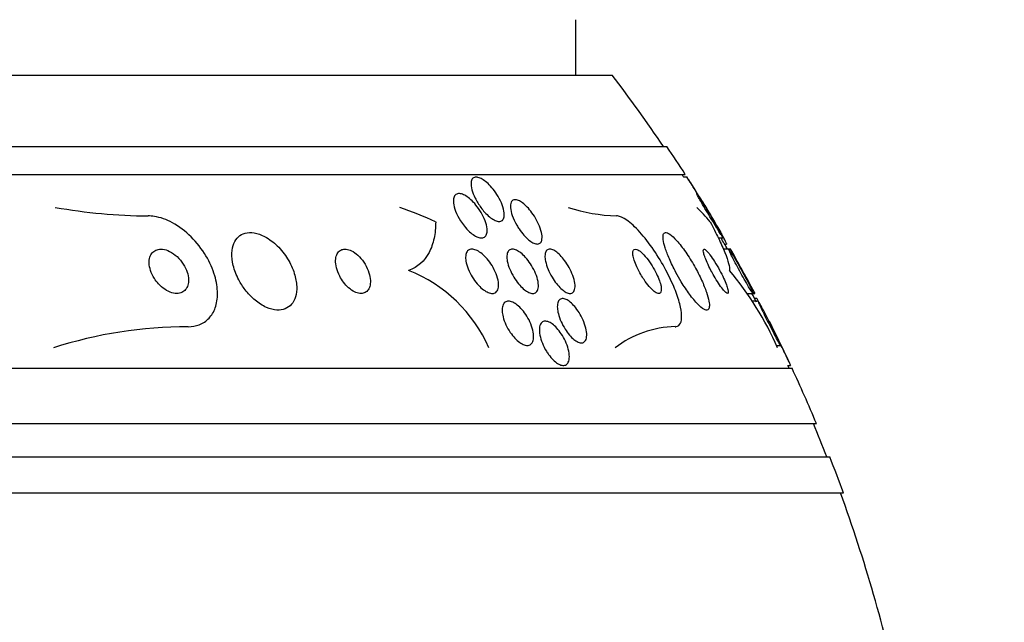
# Model space of a CAD drawing. Units: millimetres. Extents: x 0 to 744, y 0 to 1164.
# Drawn here: x 709 to 726, y 857 to 868 of the extents above; entities that cross this region are included whole.
import ezdxf
from ezdxf import colors
from ezdxf.entities.mleader import LeaderData, LeaderLine
from ezdxf.math import Vec2, Vec3

# ---------------------------------------------------------------- set-up
doc = ezdxf.new("R2010")
doc.units = ezdxf.units.MM
doc.layers.add('DV5_Défaut', color=7, linetype='Continuous')
doc.layers.add('Défaut', color=7, linetype='Continuous')

# ---------------------------------------------------------------- blocks, each defined once
blk = doc.blocks.new('_DOT')
at = {"color": 0}
blk.add_line((0, 0), (-1, 0), dxfattribs=at)
at = {"color": 0, "const_width": 0.333}
blk.add_lwpolyline([(-0.1665, 0, 1), (0.1665, 0, 1)], format="xyb", close=True, dxfattribs=at)
blk = doc.blocks.new('SE4')
at = {"layer": 'DV5_Défaut', "color": 7, "linetype": 'Continuous'}
for p, q in [((718.596, 866.553), (718.596, 867.553)), ((673.941, 866.553), (719.251, 866.553)), ((672.951, 865.261), (720.241, 865.261)), ((672.62, 864.761), (720.572, 864.761)), ((720.607, 864.711), (720.545, 864.711)), ((721.167, 863.614), (721.26, 863.614)), ((721.282, 863.503), (721.32, 863.503)), ((721.36, 863.411), (721.26, 863.411)), ((721.395, 863.411), (721.36, 863.411)), ((721.694, 862.611), (721.798, 862.611)), ((721.798, 862.611), (721.83, 862.611)), ((721.889, 862.473), (721.78, 862.473)), ((721.865, 862.518), (721.825, 862.518)), ((722.218, 861.673), (722.289, 861.673)), ((722.423, 861.311), (722.476, 861.311)), ((670.69, 861.261), (722.502, 861.261)), ((670.25, 860.261), (722.942, 860.261)), ((670.008, 859.661), (723.184, 859.661)), ((669.762, 859.011), (723.43, 859.011))]:
    blk.add_line(p, q, dxfattribs=at)
for centre, radius, start, end in [((696.596, 849.261), 28.5, 34.1529, 37.3532), ((696.596, 849.261), 28.55, 32.8818, 34.0849), ((696.596, 849.261), 28.5, 32.8269, 32.9468), ((696.596, 849.261), 28.55, 30.8789, 32.7516), ((710.927, 873.846), 9.835, 259.8294, 269.6502), ((719.44, 867.168), 3.159, 251.906, 268.0347), ((696.596, 849.261), 28.5, 29.7681, 30.2387), ((714.603, 860.57), 2.641, 23.6557, 68.4125), ((717.075, 859.381), 5.633, 23.5319, 40.3196), ((696.596, 849.261), 28.5, 27.5767, 27.9355), ((696.596, 849.261), 28.55, 24.9754, 26.7469), ((711.59, 854.06), 7.951, 90.0035, 107.819), ((720.429, 860.165), 1.847, 91.1845, 127.5097), ((696.596, 849.261), 28.5, 24.9011, 25.0121), ((696.596, 849.261), 28.55, 22.6617, 24.8545), ((696.596, 849.261), 28.5, 21.4022, 22.7037), ((696.596, 849.261), 28.55, 19.9687, 21.3629), ((696.596, 849.261), 28.5, 12.2416, 20.0052)]:
    blk.add_arc(centre, radius, start, end, dxfattribs=at)
for centre, ratio in [((712.304, 849.261), 0.756061), ((719.621, 849.261), 0.282189)]:
    blk.add_ellipse(centre, major_axis=(0, 15.463), ratio=ratio, start_param=-0.32732, end_param=-0.269604, dxfattribs=at)
for points, knots in [([(716.881, 864.16), (716.841, 864.215), (716.805, 864.274), (716.776, 864.332), (716.751, 864.383), (716.73, 864.435), (716.718, 864.483), (716.705, 864.531), (716.699, 864.576), (716.703, 864.612), (716.705, 864.639), (716.713, 864.662), (716.725, 864.679), (716.738, 864.695), (716.756, 864.706), (716.777, 864.71), (716.797, 864.713), (716.821, 864.71), (716.846, 864.701), (716.87, 864.693), (716.896, 864.679), (716.923, 864.662), (716.951, 864.643), (716.981, 864.619), (717.009, 864.593), (717.04, 864.563), (717.072, 864.529), (717.1, 864.493), (717.134, 864.451), (717.164, 864.407), (717.191, 864.362), (717.221, 864.311), (717.246, 864.259), (717.265, 864.21), (717.284, 864.159), (717.297, 864.109), (717.302, 864.065), (717.305, 864.031), (717.303, 864), (717.295, 863.976), (717.287, 863.951), (717.273, 863.932), (717.254, 863.921), (717.237, 863.912), (717.215, 863.909), (717.191, 863.912), (717.169, 863.916), (717.143, 863.925), (717.117, 863.938), (717.091, 863.952), (717.063, 863.972), (717.036, 863.994), (717.005, 864.019), (716.975, 864.048), (716.947, 864.08), (716.924, 864.105), (716.902, 864.132), (716.881, 864.16)], [0, 0, 0, 0, 0.075195, 0.075195, 0.075195, 0.142298, 0.142298, 0.142298, 0.209246, 0.209246, 0.209246, 0.257401, 0.257401, 0.257401, 0.305896, 0.305896, 0.305896, 0.34924, 0.34924, 0.34924, 0.391082, 0.391082, 0.391082, 0.43574, 0.43574, 0.43574, 0.486367, 0.486367, 0.486367, 0.54481, 0.54481, 0.54481, 0.610414, 0.610414, 0.610414, 0.678507, 0.678507, 0.678507, 0.730824, 0.730824, 0.730824, 0.783595, 0.783595, 0.783595, 0.829486, 0.829486, 0.829486, 0.871582, 0.871582, 0.871582, 0.9146, 0.9146, 0.9146, 0.962092, 0.962092, 0.962092, 1, 1, 1, 1]), ([(721.02, 864.043), (720.997, 864.08), (720.97, 864.123), (720.942, 864.168), (720.914, 864.213), (720.885, 864.261), (720.856, 864.308), (720.824, 864.359), (720.791, 864.412), (720.761, 864.461), (720.73, 864.51), (720.701, 864.557), (720.676, 864.596), (720.658, 864.625), (720.642, 864.65), (720.63, 864.669), (720.618, 864.689), (720.61, 864.702), (720.606, 864.708), (720.605, 864.71), (720.604, 864.711), (720.604, 864.711)], [0, 0, 0, 0, 0.1637576, 0.1637576, 0.1637576, 0.3266433, 0.3266433, 0.3266433, 0.5057927, 0.5057927, 0.5057927, 0.686395, 0.686395, 0.686395, 0.8186131, 0.8186131, 0.8186131, 0.9518625, 0.9518625, 0.9518625, 1, 1, 1, 1]), ([(716.513, 863.922), (716.477, 863.979), (716.446, 864.039), (716.424, 864.096), (716.404, 864.148), (716.39, 864.199), (716.385, 864.243), (716.381, 864.279), (716.382, 864.311), (716.39, 864.337), (716.397, 864.364), (716.411, 864.385), (716.43, 864.398), (716.447, 864.41), (716.468, 864.415), (716.493, 864.413), (716.516, 864.412), (716.541, 864.405), (716.567, 864.393), (716.594, 864.381), (716.623, 864.363), (716.651, 864.342), (716.682, 864.319), (716.713, 864.291), (716.743, 864.26), (716.776, 864.225), (716.808, 864.186), (716.837, 864.145), (716.87, 864.099), (716.899, 864.05), (716.923, 864.001), (716.948, 863.949), (716.968, 863.896), (716.98, 863.848), (716.992, 863.8), (716.996, 863.755), (716.992, 863.718), (716.988, 863.691), (716.98, 863.667), (716.967, 863.649), (716.954, 863.632), (716.936, 863.62), (716.913, 863.616), (716.893, 863.612), (716.869, 863.614), (716.843, 863.621), (716.818, 863.628), (716.791, 863.641), (716.764, 863.658), (716.734, 863.677), (716.704, 863.7), (716.676, 863.726), (716.643, 863.756), (716.611, 863.79), (716.582, 863.826), (716.558, 863.857), (716.534, 863.889), (716.513, 863.922)], [0, 0, 0, 0, 0.075469, 0.075469, 0.075469, 0.143002, 0.143002, 0.143002, 0.195481, 0.195481, 0.195481, 0.248409, 0.248409, 0.248409, 0.294501, 0.294501, 0.294501, 0.336871, 0.336871, 0.336871, 0.380262, 0.380262, 0.380262, 0.42823, 0.42823, 0.42823, 0.48317, 0.48317, 0.48317, 0.54564, 0.54564, 0.54564, 0.612876, 0.612876, 0.612876, 0.678392, 0.678392, 0.678392, 0.726033, 0.726033, 0.726033, 0.773961, 0.773961, 0.773961, 0.817455, 0.817455, 0.817455, 0.860007, 0.860007, 0.860007, 0.905522, 0.905522, 0.905522, 0.956869, 0.956869, 0.956869, 1, 1, 1, 1]), ([(721.143, 863.792), (721.112, 863.842), (721.077, 863.9), (721.042, 863.957), (721.011, 864.007), (720.981, 864.058), (720.951, 864.107), (720.921, 864.158), (720.891, 864.208), (720.865, 864.253), (720.845, 864.287), (720.828, 864.318), (720.813, 864.343), (720.799, 864.369), (720.788, 864.389), (720.783, 864.401), (720.778, 864.411), (720.777, 864.415), (720.78, 864.413), (720.782, 864.411), (720.788, 864.403), (720.797, 864.39), (720.806, 864.377), (720.819, 864.359), (720.833, 864.338), (720.849, 864.314), (720.867, 864.285), (720.887, 864.253), (720.91, 864.218), (720.935, 864.178), (720.96, 864.136), (720.989, 864.089), (721.019, 864.04), (721.049, 863.991), (721.08, 863.939), (721.111, 863.886), (721.139, 863.838), (721.167, 863.791), (721.192, 863.747), (721.212, 863.711), (721.227, 863.685), (721.239, 863.662), (721.248, 863.646), (721.256, 863.629), (721.261, 863.618), (721.262, 863.615)], [0, 0, 0, 0, 0.0904399, 0.0904399, 0.0904399, 0.1675666, 0.1675666, 0.1675666, 0.248158, 0.248158, 0.248158, 0.3100435, 0.3100435, 0.3100435, 0.3724444, 0.3724444, 0.3724444, 0.4269966, 0.4269966, 0.4269966, 0.4775243, 0.4775243, 0.4775243, 0.5295964, 0.5295964, 0.5295964, 0.5873667, 0.5873667, 0.5873667, 0.6535922, 0.6535922, 0.6535922, 0.7287372, 0.7287372, 0.7287372, 0.8091867, 0.8091867, 0.8091867, 0.8869891, 0.8869891, 0.8869891, 0.9433337, 0.9433337, 0.9433337, 1, 1, 1, 1]), ([(717.528, 863.845), (717.495, 863.902), (717.467, 863.963), (717.447, 864.019), (717.43, 864.069), (717.418, 864.117), (717.415, 864.159), (717.411, 864.198), (717.415, 864.233), (717.427, 864.258), (717.437, 864.28), (717.453, 864.295), (717.475, 864.3), (717.493, 864.305), (717.515, 864.304), (717.54, 864.296), (717.563, 864.289), (717.588, 864.276), (717.613, 864.259), (717.64, 864.241), (717.667, 864.219), (717.694, 864.193), (717.724, 864.165), (717.753, 864.132), (717.78, 864.097), (717.811, 864.058), (717.84, 864.015), (717.866, 863.972), (717.894, 863.924), (717.919, 863.874), (717.939, 863.826), (717.959, 863.775), (717.974, 863.724), (717.981, 863.68), (717.988, 863.637), (717.987, 863.598), (717.979, 863.568), (717.973, 863.546), (717.962, 863.528), (717.947, 863.517), (717.932, 863.506), (717.912, 863.502), (717.889, 863.504), (717.868, 863.506), (717.844, 863.514), (717.819, 863.527), (717.794, 863.54), (717.767, 863.559), (717.741, 863.581), (717.713, 863.604), (717.685, 863.633), (717.658, 863.663), (717.627, 863.698), (717.598, 863.736), (717.571, 863.775), (717.556, 863.798), (717.542, 863.821), (717.528, 863.845)], [0, 0, 0, 0, 0.07563, 0.07563, 0.07563, 0.142922, 0.142922, 0.142922, 0.206266, 0.206266, 0.206266, 0.260223, 0.260223, 0.260223, 0.305881, 0.305881, 0.305881, 0.348306, 0.348306, 0.348306, 0.392181, 0.392181, 0.392181, 0.440894, 0.440894, 0.440894, 0.496652, 0.496652, 0.496652, 0.559694, 0.559694, 0.559694, 0.62684, 0.62684, 0.62684, 0.691455, 0.691455, 0.691455, 0.738419, 0.738419, 0.738419, 0.785637, 0.785637, 0.785637, 0.82892, 0.82892, 0.82892, 0.871781, 0.871781, 0.871781, 0.917954, 0.917954, 0.917954, 0.970146, 0.970146, 0.970146, 1, 1, 1, 1]), ([(711.59, 862.011), (711.661, 862.011), (711.73, 862.023), (711.791, 862.046), (711.859, 862.072), (711.919, 862.113), (711.968, 862.164), (712.017, 862.216), (712.055, 862.281), (712.081, 862.353), (712.108, 862.431), (712.122, 862.519), (712.122, 862.611), (712.121, 862.713), (712.104, 862.822), (712.072, 862.931), (712.037, 863.051), (711.982, 863.174), (711.913, 863.289), (711.84, 863.412), (711.748, 863.53), (711.644, 863.633), (711.543, 863.733), (711.427, 863.821), (711.307, 863.886), (711.201, 863.944), (711.088, 863.985), (710.981, 864.002), (710.942, 864.008), (710.904, 864.011), (710.867, 864.011)], [0, 0, 0, 0, 0.07902, 0.07902, 0.07902, 0.166922, 0.166922, 0.166922, 0.256859, 0.256859, 0.256859, 0.354858, 0.354858, 0.354858, 0.464908, 0.464908, 0.464908, 0.58773, 0.58773, 0.58773, 0.718479, 0.718479, 0.718479, 0.846144, 0.846144, 0.846144, 0.959336, 0.959336, 0.959336, 1, 1, 1, 1]), ([(720.391, 862.011), (720.396, 862.011), (720.402, 862.011), (720.407, 862.012), (720.442, 862.017), (720.469, 862.038), (720.485, 862.073), (720.501, 862.107), (720.508, 862.155), (720.506, 862.212), (720.504, 862.272), (720.492, 862.344), (720.473, 862.421), (720.451, 862.507), (720.419, 862.602), (720.38, 862.698), (720.336, 862.807), (720.282, 862.922), (720.222, 863.033), (720.156, 863.157), (720.081, 863.28), (720.002, 863.394), (719.921, 863.513), (719.834, 863.625), (719.749, 863.719), (719.668, 863.808), (719.586, 863.884), (719.514, 863.935), (719.45, 863.979), (719.392, 864.006), (719.345, 864.01), (719.34, 864.011), (719.336, 864.011), (719.331, 864.011)], [0, 0, 0, 0, 0.013629, 0.013629, 0.013629, 0.104794, 0.104794, 0.104794, 0.192573, 0.192573, 0.192573, 0.284349, 0.284349, 0.284349, 0.385593, 0.385593, 0.385593, 0.499534, 0.499534, 0.499534, 0.625507, 0.625507, 0.625507, 0.756721, 0.756721, 0.756721, 0.881098, 0.881098, 0.881098, 0.989131, 0.989131, 0.989131, 1, 1, 1, 1]), ([(721.101, 863.911), (721.101, 863.911), (721.101, 863.911), (721.101, 863.911), (721.099, 863.913), (721.095, 863.92), (721.087, 863.933), (721.079, 863.945), (721.069, 863.963), (721.056, 863.984), (721.045, 864.002), (721.033, 864.021), (721.02, 864.043)], [0, 0, 0, 0, 0.052197, 0.052197, 0.052197, 0.388207, 0.388207, 0.388207, 0.726776, 0.726776, 0.726776, 1, 1, 1, 1]), ([(716.063, 863.903), (716.063, 863.798), (716.053, 863.699), (716.014, 863.514), (715.984, 863.427), (715.863, 863.198), (715.74, 863.083), (715.574, 863.026)], [0, 0, 0, 0, 0.25, 0.25, 0.5, 0.5, 1, 1, 1, 1]), ([(721.024, 863.903), (721.079, 863.799), (721.129, 863.7), (721.218, 863.514), (721.256, 863.427), (721.348, 863.199), (721.379, 863.083), (721.37, 863.026)], [0, 0, 0, 0, 0.25, 0.25, 0.5, 0.5, 1, 1, 1, 1]), ([(712.622, 862.677), (712.674, 862.608), (712.735, 862.544), (712.799, 862.49), (712.864, 862.436), (712.935, 862.39), (713.006, 862.359), (713.069, 862.332), (713.135, 862.315), (713.194, 862.311), (713.249, 862.308), (713.3, 862.316), (713.345, 862.334), (713.389, 862.352), (713.427, 862.38), (713.458, 862.415), (713.49, 862.452), (713.514, 862.498), (713.53, 862.549), (713.548, 862.606), (713.555, 862.67), (713.552, 862.737), (713.55, 862.813), (713.535, 862.893), (713.509, 862.973), (713.481, 863.06), (713.44, 863.149), (713.389, 863.233), (713.336, 863.318), (713.272, 863.4), (713.2, 863.471), (713.133, 863.536), (713.057, 863.593), (712.981, 863.635), (712.915, 863.67), (712.846, 863.695), (712.781, 863.705), (712.724, 863.714), (712.669, 863.712), (712.621, 863.699), (712.575, 863.687), (712.534, 863.664), (712.5, 863.634), (712.465, 863.602), (712.437, 863.561), (712.417, 863.515), (712.396, 863.464), (712.384, 863.404), (712.381, 863.341), (712.378, 863.271), (712.387, 863.194), (712.406, 863.116), (712.427, 863.031), (712.461, 862.942), (712.506, 862.858), (712.539, 862.795), (712.578, 862.734), (712.622, 862.677)], [0, 0, 0, 0, 0.055035, 0.055035, 0.055035, 0.110456, 0.110456, 0.110456, 0.160311, 0.160311, 0.160311, 0.205372, 0.205372, 0.205372, 0.249647, 0.249647, 0.249647, 0.296588, 0.296588, 0.296588, 0.348678, 0.348678, 0.348678, 0.407127, 0.407127, 0.407127, 0.470925, 0.470925, 0.470925, 0.535964, 0.535964, 0.535964, 0.596279, 0.596279, 0.596279, 0.648398, 0.648398, 0.648398, 0.694117, 0.694117, 0.694117, 0.737847, 0.737847, 0.737847, 0.783555, 0.783555, 0.783555, 0.834113, 0.834113, 0.834113, 0.891112, 0.891112, 0.891112, 0.954001, 0.954001, 0.954001, 1, 1, 1, 1]), ([(720.5, 862.822), (720.548, 862.743), (720.599, 862.665), (720.649, 862.597), (720.7, 862.528), (720.751, 862.465), (720.797, 862.418), (720.838, 862.375), (720.877, 862.343), (720.909, 862.326), (720.937, 862.311), (720.96, 862.307), (720.977, 862.315), (720.992, 862.323), (721.002, 862.341), (721.006, 862.367), (721.01, 862.395), (721.007, 862.431), (720.999, 862.474), (720.991, 862.521), (720.975, 862.576), (720.955, 862.636), (720.932, 862.702), (720.902, 862.775), (720.868, 862.849), (720.831, 862.931), (720.787, 863.017), (720.739, 863.101), (720.689, 863.189), (720.635, 863.277), (720.58, 863.357), (720.526, 863.434), (720.471, 863.506), (720.419, 863.563), (720.373, 863.614), (720.329, 863.655), (720.292, 863.681), (720.261, 863.702), (720.233, 863.713), (720.213, 863.711), (720.195, 863.708), (720.182, 863.696), (720.175, 863.674), (720.169, 863.652), (720.169, 863.62), (720.174, 863.582), (720.179, 863.541), (720.192, 863.491), (720.209, 863.436), (720.228, 863.375), (720.254, 863.307), (720.285, 863.236), (720.319, 863.157), (720.36, 863.073), (720.404, 862.991), (720.435, 862.934), (720.467, 862.877), (720.5, 862.822)], [0, 0, 0, 0, 0.059647, 0.059647, 0.059647, 0.119698, 0.119698, 0.119698, 0.173442, 0.173442, 0.173442, 0.220487, 0.220487, 0.220487, 0.26466, 0.26466, 0.26466, 0.30987, 0.30987, 0.30987, 0.359096, 0.359096, 0.359096, 0.414272, 0.414272, 0.414272, 0.475659, 0.475659, 0.475659, 0.540755, 0.540755, 0.540755, 0.60416, 0.60416, 0.60416, 0.660518, 0.660518, 0.660518, 0.708979, 0.708979, 0.708979, 0.753145, 0.753145, 0.753145, 0.797415, 0.797415, 0.797415, 0.845217, 0.845217, 0.845217, 0.898849, 0.898849, 0.898849, 0.958991, 0.958991, 0.958991, 1, 1, 1, 1]), ([(721.262, 863.614), (721.261, 863.614), (721.258, 863.617), (721.253, 863.623), (721.247, 863.631), (721.238, 863.644), (721.226, 863.662), (721.214, 863.681), (721.198, 863.705), (721.181, 863.732), (721.169, 863.751), (721.157, 863.771), (721.143, 863.792)], [0, 0, 0, 0, 0.207635, 0.207635, 0.207635, 0.489636, 0.489636, 0.489636, 0.792749, 0.792749, 0.792749, 1, 1, 1, 1]), ([(721.322, 863.503), (721.323, 863.503), (721.323, 863.506), (721.32, 863.512), (721.317, 863.519), (721.311, 863.533), (721.301, 863.551), (721.292, 863.568), (721.28, 863.59), (721.266, 863.615)], [0, 0, 0, 0, 0.261901, 0.261901, 0.261901, 0.632643, 0.632643, 0.632643, 1, 1, 1, 1]), ([(711.055, 862.786), (711.089, 862.749), (711.128, 862.715), (711.169, 862.687), (711.21, 862.659), (711.254, 862.637), (711.298, 862.625), (711.336, 862.613), (711.376, 862.609), (711.411, 862.612), (711.443, 862.615), (711.473, 862.624), (711.498, 862.639), (711.522, 862.654), (711.543, 862.674), (711.558, 862.697), (711.575, 862.722), (711.586, 862.752), (711.593, 862.783), (711.6, 862.818), (711.601, 862.857), (711.596, 862.896), (711.591, 862.941), (711.579, 862.987), (711.561, 863.032), (711.541, 863.082), (711.513, 863.131), (711.479, 863.177), (711.445, 863.224), (711.404, 863.268), (711.359, 863.304), (711.316, 863.338), (711.269, 863.367), (711.222, 863.385), (711.182, 863.401), (711.14, 863.41), (711.101, 863.411), (711.067, 863.411), (711.035, 863.405), (711.008, 863.393), (710.982, 863.381), (710.959, 863.364), (710.941, 863.342), (710.922, 863.32), (710.908, 863.294), (710.9, 863.264), (710.89, 863.232), (710.886, 863.196), (710.887, 863.158), (710.889, 863.116), (710.898, 863.071), (710.912, 863.027), (710.928, 862.978), (710.952, 862.929), (710.981, 862.882), (711.003, 862.849), (711.028, 862.816), (711.055, 862.786)], [0, 0, 0, 0, 0.056503, 0.056503, 0.056503, 0.113423, 0.113423, 0.113423, 0.164199, 0.164199, 0.164199, 0.209405, 0.209405, 0.209405, 0.253248, 0.253248, 0.253248, 0.299439, 0.299439, 0.299439, 0.350674, 0.350674, 0.350674, 0.408421, 0.408421, 0.408421, 0.472, 0.472, 0.472, 0.537558, 0.537558, 0.537558, 0.598969, 0.598969, 0.598969, 0.652111, 0.652111, 0.652111, 0.698256, 0.698256, 0.698256, 0.741798, 0.741798, 0.741798, 0.786877, 0.786877, 0.786877, 0.836535, 0.836535, 0.836535, 0.892621, 0.892621, 0.892621, 0.955016, 0.955016, 0.955016, 1, 1, 1, 1]), ([(714.398, 862.813), (714.426, 862.777), (714.457, 862.742), (714.491, 862.713), (714.524, 862.683), (714.561, 862.658), (714.597, 862.641), (714.629, 862.625), (714.663, 862.615), (714.693, 862.612), (714.721, 862.609), (714.748, 862.612), (714.772, 862.621), (714.795, 862.629), (714.816, 862.644), (714.832, 862.662), (714.85, 862.682), (714.864, 862.708), (714.872, 862.737), (714.882, 862.769), (714.886, 862.807), (714.884, 862.846), (714.882, 862.89), (714.873, 862.938), (714.858, 862.986), (714.842, 863.036), (714.818, 863.089), (714.788, 863.138), (714.759, 863.187), (714.724, 863.234), (714.684, 863.275), (714.649, 863.311), (714.61, 863.342), (714.57, 863.366), (714.537, 863.385), (714.502, 863.4), (714.469, 863.406), (714.439, 863.412), (714.411, 863.412), (714.386, 863.407), (714.361, 863.401), (714.339, 863.39), (714.321, 863.374), (714.302, 863.357), (714.286, 863.334), (714.276, 863.308), (714.263, 863.279), (714.257, 863.245), (714.256, 863.208), (714.254, 863.167), (714.26, 863.121), (714.271, 863.075), (714.283, 863.025), (714.303, 862.973), (714.329, 862.923), (714.349, 862.885), (714.372, 862.848), (714.398, 862.813)], [0, 0, 0, 0, 0.051358, 0.051358, 0.051358, 0.103053, 0.103053, 0.103053, 0.150184, 0.150184, 0.150184, 0.194133, 0.194133, 0.194133, 0.238869, 0.238869, 0.238869, 0.287546, 0.287546, 0.287546, 0.342263, 0.342263, 0.342263, 0.403469, 0.403469, 0.403469, 0.468823, 0.468823, 0.468823, 0.532895, 0.532895, 0.532895, 0.589994, 0.589994, 0.589994, 0.638875, 0.638875, 0.638875, 0.683038, 0.683038, 0.683038, 0.726983, 0.726983, 0.726983, 0.774254, 0.774254, 0.774254, 0.82729, 0.82729, 0.82729, 0.887013, 0.887013, 0.887013, 0.951725, 0.951725, 0.951725, 1, 1, 1, 1]), ([(716.604, 863.268), (716.605, 863.299), (716.61, 863.328), (716.621, 863.35), (716.631, 863.373), (716.648, 863.39), (716.668, 863.4), (716.687, 863.41), (716.71, 863.413), (716.735, 863.41), (716.759, 863.407), (716.786, 863.398), (716.813, 863.384), (716.842, 863.37), (716.871, 863.35), (716.9, 863.326), (716.931, 863.3), (716.963, 863.269), (716.992, 863.236), (717.024, 863.198), (717.055, 863.156), (717.081, 863.113), (717.111, 863.065), (717.136, 863.015), (717.156, 862.966), (717.176, 862.915), (717.19, 862.864), (717.197, 862.817), (717.203, 862.773), (717.202, 862.732), (717.193, 862.699), (717.185, 862.67), (717.171, 862.646), (717.151, 862.631), (717.134, 862.618), (717.112, 862.611), (717.087, 862.611), (717.064, 862.611), (717.038, 862.617), (717.011, 862.628), (716.984, 862.639), (716.955, 862.656), (716.927, 862.677), (716.896, 862.7), (716.866, 862.728), (716.837, 862.759), (716.804, 862.794), (716.773, 862.833), (716.746, 862.874), (716.715, 862.919), (716.688, 862.968), (716.666, 863.016), (716.643, 863.067), (716.625, 863.118), (716.615, 863.166), (716.607, 863.202), (716.603, 863.237), (716.604, 863.268)], [0, 0, 0, 0, 0.049155, 0.049155, 0.049155, 0.098597, 0.098597, 0.098597, 0.144348, 0.144348, 0.144348, 0.18813, 0.18813, 0.18813, 0.233775, 0.233775, 0.233775, 0.284183, 0.284183, 0.284183, 0.341022, 0.341022, 0.341022, 0.403889, 0.403889, 0.403889, 0.469289, 0.469289, 0.469289, 0.53135, 0.53135, 0.53135, 0.585688, 0.585688, 0.585688, 0.632892, 0.632892, 0.632892, 0.676911, 0.676911, 0.676911, 0.721796, 0.721796, 0.721796, 0.770632, 0.770632, 0.770632, 0.825445, 0.825445, 0.825445, 0.886594, 0.886594, 0.886594, 0.95167, 0.95167, 0.95167, 1, 1, 1, 1]), ([(717.35, 863.29), (717.352, 863.32), (717.358, 863.346), (717.37, 863.366), (717.381, 863.385), (717.398, 863.4), (717.418, 863.406), (717.437, 863.412), (717.46, 863.412), (717.485, 863.406), (717.509, 863.4), (717.535, 863.388), (717.561, 863.371), (717.589, 863.354), (717.617, 863.331), (717.644, 863.305), (717.674, 863.277), (717.704, 863.244), (717.731, 863.208), (717.762, 863.169), (717.79, 863.125), (717.815, 863.082), (717.842, 863.033), (717.865, 862.983), (717.882, 862.935), (717.9, 862.885), (717.912, 862.835), (717.917, 862.791), (717.921, 862.749), (717.919, 862.71), (717.909, 862.681), (717.9, 862.654), (717.885, 862.634), (717.865, 862.622), (717.847, 862.612), (717.825, 862.609), (717.801, 862.612), (717.778, 862.615), (717.753, 862.624), (717.727, 862.639), (717.7, 862.653), (717.672, 862.673), (717.645, 862.696), (717.616, 862.722), (717.587, 862.752), (717.56, 862.785), (717.529, 862.822), (717.5, 862.863), (717.475, 862.904), (717.447, 862.951), (717.422, 862.999), (717.402, 863.047), (717.381, 863.097), (717.366, 863.148), (717.357, 863.194), (717.351, 863.229), (717.348, 863.262), (717.35, 863.29)], [0, 0, 0, 0, 0.049533, 0.049533, 0.049533, 0.099359, 0.099359, 0.099359, 0.145382, 0.145382, 0.145382, 0.18926, 0.18926, 0.18926, 0.23483, 0.23483, 0.23483, 0.285021, 0.285021, 0.285021, 0.341544, 0.341544, 0.341544, 0.404104, 0.404104, 0.404104, 0.469377, 0.469377, 0.469377, 0.531603, 0.531603, 0.531603, 0.586298, 0.586298, 0.586298, 0.633813, 0.633813, 0.633813, 0.677974, 0.677974, 0.677974, 0.72283, 0.72283, 0.72283, 0.771488, 0.771488, 0.771488, 0.826007, 0.826007, 0.826007, 0.886832, 0.886832, 0.886832, 0.951708, 0.951708, 0.951708, 1, 1, 1, 1]), ([(718.037, 863.287), (718.038, 863.318), (718.042, 863.345), (718.052, 863.365), (718.062, 863.386), (718.078, 863.4), (718.097, 863.407), (718.115, 863.413), (718.137, 863.412), (718.161, 863.405), (718.183, 863.398), (718.208, 863.385), (718.233, 863.368), (718.259, 863.35), (718.286, 863.327), (718.312, 863.301), (718.34, 863.272), (718.368, 863.239), (718.393, 863.205), (718.422, 863.166), (718.449, 863.123), (718.473, 863.081), (718.499, 863.033), (718.522, 862.984), (718.539, 862.937), (718.557, 862.887), (718.571, 862.838), (718.577, 862.794), (718.583, 862.751), (718.582, 862.712), (718.574, 862.682), (718.567, 862.655), (718.554, 862.633), (718.535, 862.622), (718.519, 862.612), (718.498, 862.608), (718.474, 862.613), (718.453, 862.616), (718.429, 862.626), (718.404, 862.641), (718.379, 862.656), (718.352, 862.677), (718.327, 862.701), (718.299, 862.726), (718.272, 862.757), (718.246, 862.789), (718.217, 862.826), (718.19, 862.865), (718.166, 862.906), (718.139, 862.952), (718.114, 862.999), (718.095, 863.046), (718.074, 863.096), (718.058, 863.146), (718.048, 863.191), (718.041, 863.226), (718.037, 863.258), (718.037, 863.287)], [0, 0, 0, 0, 0.051609, 0.051609, 0.051609, 0.103564, 0.103564, 0.103564, 0.150833, 0.150833, 0.150833, 0.194789, 0.194789, 0.194789, 0.239511, 0.239511, 0.239511, 0.288223, 0.288223, 0.288223, 0.343021, 0.343021, 0.343021, 0.404258, 0.404258, 0.404258, 0.469438, 0.469438, 0.469438, 0.53314, 0.53314, 0.53314, 0.590012, 0.590012, 0.590012, 0.63905, 0.63905, 0.63905, 0.683575, 0.683575, 0.683575, 0.727824, 0.727824, 0.727824, 0.775187, 0.775187, 0.775187, 0.82804, 0.82804, 0.82804, 0.887357, 0.887357, 0.887357, 0.951681, 0.951681, 0.951681, 1, 1, 1, 1]), ([(719.827, 862.86), (719.857, 862.816), (719.889, 862.774), (719.92, 862.738), (719.951, 862.702), (719.983, 862.67), (720.012, 862.648), (720.038, 862.629), (720.062, 862.616), (720.082, 862.612), (720.099, 862.609), (720.113, 862.612), (720.123, 862.622), (720.132, 862.632), (720.137, 862.647), (720.139, 862.667), (720.141, 862.687), (720.139, 862.712), (720.134, 862.74), (720.128, 862.77), (720.119, 862.804), (720.106, 862.84), (720.092, 862.88), (720.073, 862.924), (720.052, 862.966), (720.029, 863.014), (720.002, 863.063), (719.973, 863.11), (719.942, 863.159), (719.909, 863.207), (719.875, 863.249), (719.842, 863.29), (719.808, 863.327), (719.776, 863.354), (719.748, 863.379), (719.721, 863.397), (719.698, 863.405), (719.678, 863.412), (719.662, 863.413), (719.65, 863.406), (719.639, 863.399), (719.631, 863.387), (719.627, 863.37), (719.624, 863.352), (719.624, 863.33), (719.627, 863.304), (719.631, 863.277), (719.639, 863.245), (719.65, 863.211), (719.662, 863.173), (719.678, 863.133), (719.697, 863.091), (719.718, 863.045), (719.743, 862.997), (719.77, 862.951), (719.788, 862.92), (719.807, 862.889), (719.827, 862.86)], [0, 0, 0, 0, 0.060824, 0.060824, 0.060824, 0.12206, 0.12206, 0.12206, 0.176727, 0.176727, 0.176727, 0.224088, 0.224088, 0.224088, 0.268036, 0.268036, 0.268036, 0.312721, 0.312721, 0.312721, 0.361313, 0.361313, 0.361313, 0.415923, 0.415923, 0.415923, 0.477029, 0.477029, 0.477029, 0.542332, 0.542332, 0.542332, 0.606434, 0.606434, 0.606434, 0.663618, 0.663618, 0.663618, 0.712567, 0.712567, 0.712567, 0.756741, 0.756741, 0.756741, 0.800646, 0.800646, 0.800646, 0.847838, 0.847838, 0.847838, 0.90077, 0.90077, 0.90077, 0.960387, 0.960387, 0.960387, 1, 1, 1, 1]), ([(721.093, 862.925), (721.118, 862.88), (721.145, 862.836), (721.172, 862.795), (721.198, 862.755), (721.225, 862.718), (721.248, 862.688), (721.269, 862.661), (721.289, 862.64), (721.304, 862.627), (721.318, 862.616), (721.33, 862.61), (721.337, 862.611), (721.344, 862.612), (721.349, 862.618), (721.35, 862.63), (721.351, 862.642), (721.348, 862.66), (721.343, 862.682), (721.337, 862.706), (721.328, 862.736), (721.316, 862.768), (721.302, 862.804), (721.285, 862.845), (721.265, 862.887), (721.243, 862.934), (721.218, 862.984), (721.192, 863.034), (721.164, 863.085), (721.133, 863.137), (721.103, 863.185), (721.075, 863.23), (721.046, 863.273), (721.019, 863.309), (720.996, 863.34), (720.974, 863.366), (720.955, 863.383), (720.94, 863.399), (720.926, 863.408), (720.917, 863.41), (720.908, 863.412), (720.902, 863.409), (720.9, 863.4), (720.897, 863.391), (720.898, 863.376), (720.901, 863.357), (720.905, 863.336), (720.913, 863.31), (720.923, 863.28), (720.935, 863.247), (720.95, 863.209), (720.968, 863.169), (720.988, 863.125), (721.011, 863.077), (721.037, 863.028), (721.054, 862.994), (721.073, 862.959), (721.093, 862.925)], [0, 0, 0, 0, 0.057867, 0.057867, 0.057867, 0.116159, 0.116159, 0.116159, 0.16805, 0.16805, 0.16805, 0.213795, 0.213795, 0.213795, 0.25758, 0.25758, 0.25758, 0.303254, 0.303254, 0.303254, 0.353656, 0.353656, 0.353656, 0.410466, 0.410466, 0.410466, 0.473378, 0.473378, 0.473378, 0.539003, 0.539003, 0.539003, 0.601343, 0.601343, 0.601343, 0.655686, 0.655686, 0.655686, 0.702568, 0.702568, 0.702568, 0.746199, 0.746199, 0.746199, 0.790851, 0.790851, 0.790851, 0.839722, 0.839722, 0.839722, 0.894854, 0.894854, 0.894854, 0.956475, 0.956475, 0.956475, 1, 1, 1, 1]), ([(721.677, 862.8), (721.652, 862.843), (721.625, 862.891), (721.597, 862.94), (721.57, 862.989), (721.541, 863.041), (721.515, 863.09), (721.488, 863.14), (721.461, 863.19), (721.438, 863.234), (721.417, 863.276), (721.398, 863.313), (721.384, 863.343), (721.372, 863.368), (721.363, 863.388), (721.359, 863.399), (721.357, 863.407), (721.356, 863.411), (721.358, 863.411)], [0, 0, 0, 0, 0.186314, 0.186314, 0.186314, 0.372323, 0.372323, 0.372323, 0.562795, 0.562795, 0.562795, 0.740341, 0.740341, 0.740341, 0.894033, 0.894033, 0.894033, 1, 1, 1, 1]), ([(721.36, 863.41), (721.363, 863.407), (721.37, 863.399), (721.379, 863.386), (721.389, 863.372), (721.402, 863.352), (721.416, 863.329), (721.432, 863.304), (721.45, 863.273), (721.47, 863.24), (721.492, 863.203), (721.516, 863.161), (721.54, 863.118), (721.567, 863.071), (721.595, 863.021), (721.621, 862.972), (721.649, 862.921), (721.676, 862.87), (721.701, 862.823), (721.724, 862.778), (721.745, 862.737), (721.761, 862.703), (721.776, 862.673), (721.787, 862.649), (721.793, 862.633), (721.799, 862.619), (721.8, 862.611), (721.799, 862.611), (721.797, 862.61), (721.792, 862.616), (721.784, 862.627), (721.776, 862.637), (721.765, 862.654), (721.752, 862.675), (721.738, 862.697), (721.721, 862.725), (721.703, 862.755), (721.695, 862.769), (721.686, 862.784), (721.677, 862.8)], [0, 0, 0, 0, 0.067541, 0.067541, 0.067541, 0.1377344, 0.1377344, 0.1377344, 0.215125, 0.215125, 0.215125, 0.3023797, 0.3023797, 0.3023797, 0.3990451, 0.3990451, 0.3990451, 0.4999379, 0.4999379, 0.4999379, 0.5960598, 0.5960598, 0.5960598, 0.6804097, 0.6804097, 0.6804097, 0.7535737, 0.7535737, 0.7535737, 0.8215468, 0.8215468, 0.8215468, 0.8906265, 0.8906265, 0.8906265, 0.9656359, 0.9656359, 0.9656359, 1, 1, 1, 1]), ([(721.459, 863.291), (721.443, 863.32), (721.429, 863.346), (721.418, 863.366), (721.407, 863.386), (721.399, 863.4), (721.395, 863.406), (721.394, 863.409), (721.393, 863.411), (721.393, 863.411)], [0, 0, 0, 0, 0.407275, 0.407275, 0.407275, 0.816959, 0.816959, 0.816959, 1, 1, 1, 1]), ([(721.832, 862.611), (721.832, 862.611), (721.832, 862.611), (721.832, 862.612), (721.83, 862.615), (721.825, 862.624), (721.817, 862.639), (721.809, 862.653), (721.799, 862.673), (721.786, 862.697), (721.772, 862.722), (721.755, 862.752), (721.737, 862.785), (721.717, 862.822), (721.695, 862.863), (721.672, 862.904), (721.646, 862.951), (721.62, 862.999), (721.593, 863.047), (721.566, 863.098), (721.538, 863.148), (721.512, 863.194), (721.493, 863.229), (721.475, 863.262), (721.459, 863.291)], [0, 0, 0, 0, 0.030813, 0.030813, 0.030813, 0.147682, 0.147682, 0.147682, 0.266402, 0.266402, 0.266402, 0.395194, 0.395194, 0.395194, 0.539505, 0.539505, 0.539505, 0.700501, 0.700501, 0.700501, 0.872203, 0.872203, 0.872203, 1, 1, 1, 1]), ([(717.265, 862.294), (717.263, 862.329), (717.266, 862.362), (717.275, 862.389), (717.283, 862.417), (717.298, 862.439), (717.316, 862.453), (717.334, 862.466), (717.356, 862.473), (717.38, 862.473), (717.403, 862.473), (717.429, 862.466), (717.455, 862.454), (717.482, 862.442), (717.511, 862.424), (717.538, 862.402), (717.568, 862.379), (717.598, 862.35), (717.625, 862.318), (717.656, 862.283), (717.685, 862.243), (717.71, 862.202), (717.738, 862.157), (717.763, 862.108), (717.782, 862.061), (717.802, 862.011), (717.817, 861.96), (717.825, 861.913), (717.833, 861.868), (717.835, 861.824), (717.829, 861.788), (717.824, 861.754), (717.812, 861.726), (717.795, 861.706), (717.779, 861.689), (717.759, 861.678), (717.736, 861.674), (717.714, 861.671), (717.689, 861.674), (717.663, 861.683), (717.637, 861.691), (717.609, 861.706), (717.582, 861.726), (717.553, 861.746), (717.523, 861.772), (717.496, 861.801), (717.465, 861.833), (717.436, 861.87), (717.41, 861.909), (717.381, 861.952), (717.355, 861.998), (717.333, 862.044), (717.31, 862.093), (717.292, 862.144), (717.28, 862.192), (717.272, 862.227), (717.266, 862.262), (717.265, 862.294)], [0, 0, 0, 0, 0.052028, 0.052028, 0.052028, 0.104351, 0.104351, 0.104351, 0.152643, 0.152643, 0.152643, 0.198001, 0.198001, 0.198001, 0.243957, 0.243957, 0.243957, 0.293385, 0.293385, 0.293385, 0.348087, 0.348087, 0.348087, 0.408239, 0.408239, 0.408239, 0.471588, 0.471588, 0.471588, 0.533617, 0.533617, 0.533617, 0.590004, 0.590004, 0.590004, 0.639847, 0.639847, 0.639847, 0.685742, 0.685742, 0.685742, 0.731281, 0.731281, 0.731281, 0.779488, 0.779488, 0.779488, 0.832462, 0.832462, 0.832462, 0.890967, 0.890967, 0.890967, 0.953633, 0.953633, 0.953633, 1, 1, 1, 1]), ([(718.262, 862.343), (718.259, 862.38), (718.261, 862.413), (718.268, 862.44), (718.276, 862.468), (718.288, 862.489), (718.306, 862.502), (718.322, 862.515), (718.343, 862.52), (718.366, 862.518), (718.388, 862.516), (718.412, 862.508), (718.437, 862.494), (718.462, 862.48), (718.488, 862.46), (718.514, 862.437), (718.541, 862.412), (718.569, 862.382), (718.594, 862.35), (718.622, 862.314), (718.649, 862.275), (718.672, 862.234), (718.698, 862.19), (718.721, 862.142), (718.74, 862.096), (718.759, 862.047), (718.774, 861.997), (718.783, 861.952), (718.791, 861.906), (718.794, 861.863), (718.79, 861.827), (718.786, 861.794), (718.776, 861.766), (718.76, 861.747), (718.746, 861.731), (718.727, 861.721), (718.704, 861.719), (718.684, 861.717), (718.66, 861.722), (718.635, 861.733), (718.611, 861.744), (718.585, 861.76), (718.56, 861.781), (718.533, 861.803), (718.506, 861.83), (718.48, 861.86), (718.452, 861.893), (718.425, 861.93), (718.401, 861.968), (718.375, 862.01), (718.35, 862.056), (718.33, 862.101), (718.309, 862.15), (718.291, 862.199), (718.279, 862.246), (718.27, 862.28), (718.265, 862.313), (718.262, 862.343)], [0, 0, 0, 0, 0.054447, 0.054447, 0.054447, 0.109226, 0.109226, 0.109226, 0.159224, 0.159224, 0.159224, 0.205075, 0.205075, 0.205075, 0.250417, 0.250417, 0.250417, 0.298435, 0.298435, 0.298435, 0.351324, 0.351324, 0.351324, 0.40988, 0.40988, 0.40988, 0.472687, 0.472687, 0.472687, 0.535771, 0.535771, 0.535771, 0.594305, 0.594305, 0.594305, 0.646059, 0.646059, 0.646059, 0.692764, 0.692764, 0.692764, 0.737981, 0.737981, 0.737981, 0.785007, 0.785007, 0.785007, 0.836274, 0.836274, 0.836274, 0.893058, 0.893058, 0.893058, 0.954763, 0.954763, 0.954763, 1, 1, 1, 1]), ([(721.889, 862.481), (721.885, 862.488), (721.882, 862.494), (721.879, 862.499), (721.871, 862.512), (721.866, 862.518), (721.864, 862.518)], [0, 0, 0, 0, 0.28072, 0.28072, 0.28072, 1, 1, 1, 1]), ([(722.187, 861.857), (722.165, 861.899), (722.14, 861.946), (722.116, 861.994), (722.092, 862.041), (722.067, 862.091), (722.042, 862.14), (722.018, 862.189), (721.994, 862.238), (721.972, 862.283), (721.952, 862.325), (721.934, 862.363), (721.92, 862.394), (721.907, 862.421), (721.898, 862.443), (721.893, 862.456), (721.888, 862.468), (721.887, 862.474), (721.889, 862.473), (721.891, 862.471), (721.896, 862.464), (721.904, 862.451), (721.912, 862.438), (721.923, 862.419), (721.936, 862.396), (721.95, 862.371), (721.966, 862.341), (721.983, 862.309), (722.002, 862.272), (722.024, 862.232), (722.045, 862.19), (722.069, 862.144), (722.094, 862.095), (722.117, 862.047), (722.142, 861.997), (722.167, 861.947), (722.19, 861.901), (722.211, 861.856), (722.232, 861.813), (722.248, 861.778), (722.262, 861.746), (722.274, 861.72), (722.282, 861.702), (722.288, 861.685), (722.291, 861.676), (722.291, 861.673), (722.291, 861.671), (722.287, 861.675), (722.281, 861.685), (722.275, 861.695), (722.265, 861.711), (722.254, 861.731), (722.242, 861.753), (722.227, 861.78), (722.211, 861.81), (722.204, 861.825), (722.195, 861.84), (722.187, 861.857)], [0, 0, 0, 0, 0.061888, 0.061888, 0.061888, 0.123662, 0.123662, 0.123662, 0.187161, 0.187161, 0.187161, 0.247685, 0.247685, 0.247685, 0.301679, 0.301679, 0.301679, 0.349618, 0.349618, 0.349618, 0.39485, 0.39485, 0.39485, 0.440981, 0.440981, 0.440981, 0.490795, 0.490795, 0.490795, 0.545976, 0.545976, 0.545976, 0.606506, 0.606506, 0.606506, 0.669892, 0.669892, 0.669892, 0.731496, 0.731496, 0.731496, 0.787205, 0.787205, 0.787205, 0.8365, 0.8365, 0.8365, 0.882176, 0.882176, 0.882176, 0.927808, 0.927808, 0.927808, 0.97634, 0.97634, 0.97634, 1, 1, 1, 1]), ([(718.064, 861.567), (718.035, 861.613), (718.01, 861.663), (717.99, 861.713), (717.97, 861.762), (717.955, 861.812), (717.946, 861.858), (717.937, 861.904), (717.934, 861.949), (717.938, 861.986), (717.941, 862.021), (717.951, 862.051), (717.967, 862.072), (717.981, 862.091), (718, 862.104), (718.022, 862.109), (718.043, 862.113), (718.067, 862.111), (718.092, 862.102), (718.117, 862.094), (718.143, 862.079), (718.17, 862.06), (718.197, 862.04), (718.225, 862.015), (718.251, 861.986), (718.28, 861.955), (718.308, 861.919), (718.333, 861.881), (718.361, 861.84), (718.386, 861.795), (718.407, 861.75), (718.429, 861.701), (718.447, 861.652), (718.459, 861.604), (718.471, 861.556), (718.478, 861.509), (718.478, 861.469), (718.478, 861.43), (718.471, 861.395), (718.458, 861.369), (718.447, 861.345), (718.43, 861.328), (718.409, 861.319), (718.39, 861.31), (718.367, 861.309), (718.342, 861.314), (718.318, 861.319), (718.292, 861.33), (718.266, 861.346), (718.24, 861.363), (718.212, 861.386), (718.185, 861.412), (718.157, 861.44), (718.129, 861.473), (718.103, 861.508), (718.09, 861.527), (718.076, 861.547), (718.064, 861.567)], [0, 0, 0, 0, 0.06223, 0.06223, 0.06223, 0.124434, 0.124434, 0.124434, 0.186762, 0.186762, 0.186762, 0.244837, 0.244837, 0.244837, 0.296583, 0.296583, 0.296583, 0.343613, 0.343613, 0.343613, 0.389324, 0.389324, 0.389324, 0.436892, 0.436892, 0.436892, 0.488627, 0.488627, 0.488627, 0.545608, 0.545608, 0.545608, 0.607016, 0.607016, 0.607016, 0.669662, 0.669662, 0.669662, 0.729075, 0.729075, 0.729075, 0.782424, 0.782424, 0.782424, 0.830474, 0.830474, 0.830474, 0.876288, 0.876288, 0.876288, 0.923096, 0.923096, 0.923096, 0.973408, 0.973408, 0.973408, 1, 1, 1, 1]), ([(722.131, 862.028), (722.119, 862.053), (722.109, 862.074), (722.102, 862.088), (722.095, 862.102), (722.091, 862.11), (722.091, 862.111), (722.091, 862.111), (722.091, 862.111), (722.091, 862.111)], [0, 0, 0, 0, 0.482823, 0.482823, 0.482823, 0.96742, 0.96742, 0.96742, 1, 1, 1, 1]), ([(722.478, 861.311), (722.478, 861.311), (722.477, 861.314), (722.475, 861.319), (722.471, 861.327), (722.464, 861.341), (722.455, 861.36), (722.445, 861.379), (722.433, 861.405), (722.42, 861.433), (722.405, 861.464), (722.387, 861.5), (722.369, 861.537), (722.349, 861.578), (722.328, 861.623), (722.306, 861.668), (722.283, 861.716), (722.259, 861.766), (722.236, 861.813), (722.212, 861.861), (722.19, 861.908), (722.169, 861.949), (722.155, 861.979), (722.142, 862.005), (722.131, 862.028)], [0, 0, 0, 0, 0.075326, 0.075326, 0.075326, 0.190025, 0.190025, 0.190025, 0.308998, 0.308998, 0.308998, 0.437966, 0.437966, 0.437966, 0.579811, 0.579811, 0.579811, 0.732935, 0.732935, 0.732935, 0.889876, 0.889876, 0.889876, 1, 1, 1, 1])]:
    blk.add_open_spline(points, degree=3, knots=knots, dxfattribs=at)

msp = doc.modelspace()

# ---------------------------------------------------------------- block references
at = {"layer": 'Défaut'}
msp.add_blockref('SE4', (0, 0), dxfattribs=at)

# ---------------------------------------------------------------- leaders
at = {"layer": 'Défaut', "color": 7, "linetype": 'Continuous'}
ml = msp.add_multileader_mtext('Standard', dxfattribs=at)
ml.set_content('{\\pxsm0.9;\\fSolid Edge ISO|b1||i0||c0|p34;\\W1.;26/03/2024\\P}', color=256)
ml.set_leader_properties()
ml.set_arrow_properties(name='DOT')
ml.build(insert=Vec2(0, 0))
ml.multileader.update_dxf_attribs({"leader_type": 0, "dogleg_length": 0, "arrow_head_size": 12})
ctx = ml.context
ctx.base_point, ctx.char_height, ctx.arrow_head_size = Vec3(656.602, 1157.093), 12, 12
notes = []
notes.append((ctx, [(0, (0, 0, 0), (0, 0), (1, 0), 1, [])]))
ctx.mtext.insert = Vec3(658.602, 1163.093)
for ctx, leaders in notes:
    for number, flags, end, landing, length, lines in leaders:
        leader = LeaderData()
        leader.index, (leader.has_last_leader_line, leader.has_dogleg_vector, leader.attachment_direction) = number, flags
        leader.last_leader_point, leader.dogleg_vector, leader.dogleg_length = Vec3(end), Vec3(landing), length
        for number, points, colour, breaks in lines:
            line = LeaderLine()
            line.index, line.vertices, line.color, line.breaks = number, Vec3.list(points), colors.encode_raw_color(colour), breaks
            leader.lines.append(line)
        ctx.leaders.append(leader)

doc.saveas('drawing.dxf')
